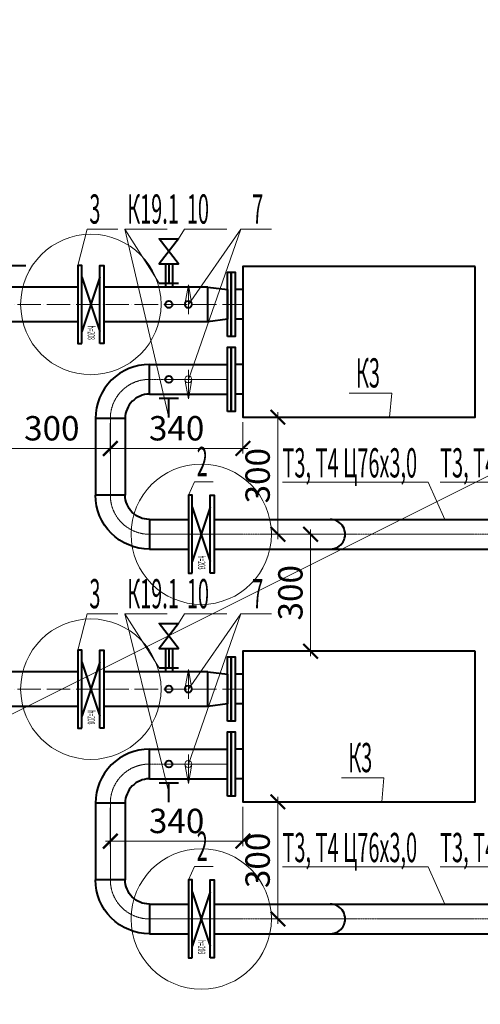
# Model space of a CAD drawing. Extents: x -784221 to 2637833, y 184834 to 276010.
# Drawn here: x 558809 to 563534, y 248519 to 258614 of the extents above; entities that cross this region are included whole.
import ezdxf

# ---------------------------------------------------------------- set-up
doc = ezdxf.new("R2010")
doc.units = 0
doc.header["$MEASUREMENT"] = 0
for name, pattern in [('ACAD_ISO04W100', [30, 24, -3, 0, -3]), ('Dot & Dashed', [716.388884, 350, -176.388884, 50, -140]), ('GOST2.303 5', [24, 20, -1.5, 1, -1.5])]:
    doc.linetypes.add(name, pattern=pattern)
for name, color, linetype, lineweight in [('кон 1', 8, 'Continuous', 20), ('Котел', 250, 'Continuous', 40), ('Т1', 1, 'Continuous', 40), ('Т2', 5, 'Continuous', 40), ('Т3', 30, 'Continuous', 40), ('Тексты', 5, 'Continuous', 30)]:
    doc.layers.add(name, color=color, linetype=linetype, lineweight=lineweight)
doc.styles.add('1', font='isocpeur.ttf')
doc.styles.add('3', font='isocpeur.ttf', dxfattribs={"width": 0.7})
doc.dimstyles.new('Мои размеры', dxfattribs={"dimtxt": 250, "dimasz": 150, "dimexe": 50, "dimexo": 50, "dimgap": 50, "dimtad": 1, "dimdec": 0, "dimlfac": 0.25, "dimtxsty": '3', "dimblk": 'ARCHTICK', "dimcen": 2.5, "dimdle": 50, "dimclrd": 251, "dimclre": 251, "dimclrt": 251, "dimadec": 0, "dimazin": 0, "dimtfac": 1, "dimtdec": 0, "dimtmove": 0, "dimatfit": 3, "dimldrblk": 'ARCHTICK', "dimfxl": 1, "dimlwd": 15, "dimlwe": 15, "dimarcsym": 0})

# ---------------------------------------------------------------- blocks, each defined once
blk = doc.blocks.new('_ArchTick')
at = {"color": 0, "linetype": 'ByBlock', "const_width": 0.15}
blk.add_lwpolyline([(-0.5, -0.5), (0.5, 0.5)], dxfattribs=at)
blk = doc.blocks.new('*D118')
at = {"layer": 'Defpoints', "color": 0}
for p in [(561457, 254539), (561457, 254539), (561457, 253339)]:
    blk.add_point(p, dxfattribs=at)
at = {"layer": 'Тексты', "color": 251, "lineweight": 15}
for p, q in [((561457, 253289), (561457, 254589)), ((561507, 253339), (561507, 253339))]:
    blk.add_line(p, q, dxfattribs=at)
at = {"layer": 'Тексты', "color": 251, "lineweight": 15, "xscale": 150, "yscale": 150, "zscale": 150}
for p, rotation in [((561457, 254539), 90), ((561457, 253339), 270)]:
    blk.add_blockref('_ArchTick', p, dxfattribs=dict(at, rotation=rotation))
at = {"layer": 'Тексты', "color": 251, "insert": (561282, 253939), "char_height": 250, "attachment_point": 5, "rotation": 90, "style": '3'}
blk.add_mtext('300', dxfattribs=at)
blk = doc.blocks.new('*D119')
at = {"layer": 'Defpoints', "color": 0}
for p in [(561457, 253339), (561457, 252139), (561793, 252139)]:
    blk.add_point(p, dxfattribs=at)
at = {"layer": 'Тексты', "color": 251, "lineweight": 15}
for p, q in [((561793, 253389), (561793, 252089)), ((561507, 253339), (561843, 253339)), ((561507, 252139), (561843, 252139))]:
    blk.add_line(p, q, dxfattribs=at)
at = {"layer": 'Тексты', "color": 251, "lineweight": 15, "xscale": 150, "yscale": 150, "zscale": 150}
for p, rotation in [((561793, 253339), 90), ((561793, 252139), 270)]:
    blk.add_blockref('_ArchTick', p, dxfattribs=dict(at, rotation=rotation))
at = {"layer": 'Тексты', "color": 251, "insert": (561618, 252739), "char_height": 250, "attachment_point": 5, "rotation": 90, "style": '3'}
blk.add_mtext('300', dxfattribs=at)
blk = doc.blocks.new('*D120')
at = {"layer": 'Defpoints', "color": 0}
for p in [(561457, 250595), (561457, 250595), (561457, 249395)]:
    blk.add_point(p, dxfattribs=at)
at = {"layer": 'Тексты', "color": 251, "lineweight": 15}
for p, q in [((561457, 249345), (561457, 250645)), ((561507, 249395), (561507, 249395))]:
    blk.add_line(p, q, dxfattribs=at)
at = {"layer": 'Тексты', "color": 251, "lineweight": 15, "xscale": 150, "yscale": 150, "zscale": 150}
for p, rotation in [((561457, 250595), 90), ((561457, 249395), 270)]:
    blk.add_blockref('_ArchTick', p, dxfattribs=dict(at, rotation=rotation))
at = {"layer": 'Тексты', "color": 251, "insert": (561282, 249995), "char_height": 250, "attachment_point": 5, "rotation": 90, "style": '3'}
blk.add_mtext('300', dxfattribs=at)
blk = doc.blocks.new('*D121')
at = {"layer": 'Defpoints', "color": 0}
for p in [(559739, 250583), (561099, 250595), (559739, 250192)]:
    blk.add_point(p, dxfattribs=at)
at = {"layer": 'Тексты', "color": 251, "lineweight": 15}
for p, q in [((559739, 250533), (559739, 250142)), ((561099, 250545), (561099, 250142)), ((561149, 250192), (559689, 250192))]:
    blk.add_line(p, q, dxfattribs=at)
at = {"layer": 'Тексты', "color": 251, "lineweight": 15, "xscale": 150, "yscale": 150, "zscale": 150, "rotation": 180}
blk.add_blockref('_ArchTick', (559739, 250192), dxfattribs=at)
at = {"layer": 'Тексты', "color": 251, "lineweight": 15, "xscale": 150, "yscale": 150, "zscale": 150}
blk.add_blockref('_ArchTick', (561099, 250192), dxfattribs=at)
at = {"layer": 'Тексты', "color": 251, "insert": (560419, 250367), "char_height": 250, "attachment_point": 5, "style": '3'}
blk.add_mtext('340', dxfattribs=at)
blk = doc.blocks.new('*D122')
at = {"layer": 'Defpoints', "color": 0}
for p in [(559739, 254527), (561099, 254539), (559739, 254218)]:
    blk.add_point(p, dxfattribs=at)
at = {"layer": 'Тексты', "color": 251, "lineweight": 15}
for p, q in [((559739, 254477), (559739, 254168)), ((561099, 254489), (561099, 254168)), ((561149, 254218), (559689, 254218))]:
    blk.add_line(p, q, dxfattribs=at)
at = {"layer": 'Тексты', "color": 251, "lineweight": 15, "xscale": 150, "yscale": 150, "zscale": 150, "rotation": 180}
blk.add_blockref('_ArchTick', (559739, 254218), dxfattribs=at)
at = {"layer": 'Тексты', "color": 251, "lineweight": 15, "xscale": 150, "yscale": 150, "zscale": 150}
blk.add_blockref('_ArchTick', (561099, 254218), dxfattribs=at)
at = {"layer": 'Тексты', "color": 251, "insert": (560419, 254393), "char_height": 250, "attachment_point": 5, "style": '3'}
blk.add_mtext('340', dxfattribs=at)
blk = doc.blocks.new('*D123')
at = {"layer": 'Defpoints', "color": 0}
for p in [(558539, 254218), (558539, 254218), (559739, 254218)]:
    blk.add_point(p, dxfattribs=at)
at = {"layer": 'Тексты', "color": 251, "lineweight": 15}
for p, q in [((559789, 254218), (558489, 254218)), ((559739, 254168), (559739, 254168))]:
    blk.add_line(p, q, dxfattribs=at)
at = {"layer": 'Тексты', "color": 251, "lineweight": 15, "xscale": 150, "yscale": 150, "zscale": 150, "rotation": 180}
blk.add_blockref('_ArchTick', (558539, 254218), dxfattribs=at)
at = {"layer": 'Тексты', "color": 251, "lineweight": 15, "xscale": 150, "yscale": 150, "zscale": 150}
blk.add_blockref('_ArchTick', (559739, 254218), dxfattribs=at)
at = {"layer": 'Тексты', "color": 251, "insert": (559139, 254393), "char_height": 250, "attachment_point": 5, "style": '3'}
blk.add_mtext('300', dxfattribs=at)

msp = doc.modelspace()

# ---------------------------------------------------------------- linework, layer by layer
at = {"layer": 'кон 1'}
msp.add_lwpolyline([(583099.2, 263682.7), (550585.9, 247423.1)], dxfattribs=at)
at = {"layer": 'Котел'}
for points in [[(560979.2, 255364.7), (560979.2, 256024.7), (561019.2, 256024.7), (561019.2, 255364.7)], [(560979.2, 254596.7), (560979.2, 255256.7), (561019.2, 255256.7), (561019.2, 254596.7)], [(560979.2, 251420.7), (560979.2, 252080.7), (561019.2, 252080.7), (561019.2, 251420.7)], [(560979.2, 250652.7), (560979.2, 251312.7), (561019.2, 251312.7), (561019.2, 250652.7)]]:
    msp.add_lwpolyline(points, close=True, dxfattribs=at)
for points in [[(563479.2, 256082.7), (561099.2, 256082.7), (561099.2, 254538.7), (563479.2, 254538.7), (563479.2, 256082.7)], [(561099.2, 255846.7), (561019.2, 255846.7)], [(560979.2, 255793.6), (560979.2, 255595.9)], [(561099.2, 255542.7), (561019.2, 255542.7)], [(560979.2, 255025.6), (560979.2, 254827.9)], [(561099.2, 255078.7), (561019.2, 255078.7)], [(561099.2, 254774.7), (561019.2, 254774.7)], [(563479.2, 252138.7), (561099.2, 252138.7), (561099.2, 250594.7), (563479.2, 250594.7), (563479.2, 252138.7)], [(561099.2, 251902.7), (561019.2, 251902.7)], [(560979.2, 251849.6), (560979.2, 251651.9)], [(561099.2, 251598.7), (561019.2, 251598.7)], [(560979.2, 251081.6), (560979.2, 250883.9)], [(561099.2, 251134.7), (561019.2, 251134.7)], [(561099.2, 250830.7), (561019.2, 250830.7)]]:
    msp.add_lwpolyline(points, dxfattribs=at)
at = {"layer": 'Котел', "linetype": 'Dot & Dashed', "lineweight": 20}
for points in [[(560939.2, 255694.7), (561099.2, 255694.7)], [(560939.2, 251750.7), (561099.2, 251750.7)]]:
    msp.add_lwpolyline(points, dxfattribs=at)
at = {"layer": 'Т1'}
for points in [[(560339.2, 256113.1), (560339.2, 255912.7)], [(559631.2, 255416.5), (559631.2, 255972.9), (559447.2, 255416.5), (559447.2, 255972.9), (559631.2, 255416.5)], [(560239, 255912.7), (560439.4, 255912.7)], [(559407.2, 255872.7), (557287.2, 255872.7)], [(560739.2, 255872.7), (559671.2, 255872.7)], [(560939.2, 255846.7), (560939.2, 255542.7), (560739.2, 255516.7), (560739.2, 255872.7), (560939.2, 255846.7), (560939.2, 255542.7)], [(559407.2, 255516.7), (557287.2, 255516.7)], [(560739.2, 255516.7), (559671.2, 255516.7)], [(560339.2, 252169.1), (560339.2, 251968.7)], [(559631.2, 251472.5), (559631.2, 252028.9), (559447.2, 251472.5), (559447.2, 252028.9), (559631.2, 251472.5)], [(559407.2, 251928.7), (557287.2, 251928.7)], [(560739.2, 251928.7), (559671.2, 251928.7)], [(560239, 251968.7), (560439.4, 251968.7)], [(560939.2, 251902.7), (560939.2, 251598.7), (560739.2, 251572.7), (560739.2, 251928.7), (560939.2, 251902.7), (560939.2, 251598.7)], [(559407.2, 251572.7), (557287.2, 251572.7)], [(560739.2, 251572.7), (559671.2, 251572.7)]]:
    msp.add_lwpolyline(points, dxfattribs=at)
for points in [[(559447.2, 255294.7), (559447.2, 256094.7), (559407.2, 256094.7), (559407.2, 255294.7)], [(559631.2, 255294.7), (559631.2, 256094.7), (559671.2, 256094.7), (559671.2, 255294.7)], [(560939.2, 255364.7), (560939.2, 256024.7), (560979.2, 256024.7), (560979.2, 255364.7)], [(559447.2, 251350.7), (559447.2, 252150.7), (559407.2, 252150.7), (559407.2, 251350.7)], [(559631.2, 251350.7), (559631.2, 252150.7), (559671.2, 252150.7), (559671.2, 251350.7)], [(560939.2, 251420.7), (560939.2, 252080.7), (560979.2, 252080.7), (560979.2, 251420.7)]]:
    msp.add_lwpolyline(points, close=True, dxfattribs=at)
at = {"layer": 'Т1', "lineweight": 20}
for points in [[(560503.2, 255694.7), (560539.2, 255894.7), (560575.2, 255694.7)], [(560539.2, 255694.7), (560539.2, 255894.7)], [(560503.2, 251750.7), (560539.2, 251950.7), (560575.2, 251750.7)], [(560539.2, 251750.7), (560539.2, 251950.7)]]:
    msp.add_lwpolyline(points, dxfattribs=at)
at = {"layer": 'Т1', "linetype": 'ACAD_ISO04W100', "lineweight": 20, "ltscale": 10}
for points in [[(557287.2, 255694.7), (561099.2, 255694.7)], [(560539.2, 255694.7), (560539.2, 255595.9)], [(560539.2, 255694.7), (560539.2, 255595.9)], [(557287.2, 251750.7), (561099.2, 251750.7)], [(560539.2, 251750.7), (560539.2, 251651.9)], [(560539.2, 251750.7), (560539.2, 251651.9)]]:
    msp.add_lwpolyline(points, dxfattribs=at)
at = {"layer": 'Т1', "lineweight": 20}
for centre in [(559539.2, 255694.7), (559539.2, 251750.7)]:
    msp.add_circle(centre, 720, dxfattribs=at)
at = {"layer": 'Т1'}
for centre in [(560339.2, 255694.7), (560339.2, 255694.7), (560539.2, 255694.7), (560539.2, 255694.7), (560339.2, 251750.7), (560339.2, 251750.7), (560539.2, 251750.7), (560539.2, 251750.7)]:
    msp.add_circle(centre, 36, dxfattribs=at)
at = {"layer": 'Т2'}
for points in [[(560438.1, 256367.1), (560240.4, 256112.7), (560438.1, 256112.7), (560240.4, 256367.1), (560438.1, 256367.1)], [(560303.2, 256112.7), (560303.2, 255872.7)], [(560375.2, 256112.7), (560375.2, 255872.7)], [(558206.7, 256094.7), (558871.7, 256094.7)], [(560438.1, 252423.1), (560240.4, 252168.7), (560438.1, 252168.7), (560240.4, 252423.1), (560438.1, 252423.1)], [(560303.2, 252168.7), (560303.2, 251928.7)], [(560375.2, 252168.7), (560375.2, 251928.7)]]:
    msp.add_lwpolyline(points, dxfattribs=at)
at = {"layer": 'Т3'}
for points in [[(560939.2, 254596.7), (560939.2, 255256.7), (560979.2, 255256.7), (560979.2, 254596.7)], [(560579.2, 252938.7), (560579.2, 253738.7), (560539.2, 253738.7), (560539.2, 252938.7)], [(560763.2, 252938.7), (560763.2, 253738.7), (560803.2, 253738.7), (560803.2, 252938.7)], [(560939.2, 250652.7), (560939.2, 251312.7), (560979.2, 251312.7), (560979.2, 250652.7)], [(560579.2, 248994.7), (560579.2, 249794.7), (560539.2, 249794.7), (560539.2, 248994.7)], [(560763.2, 248994.7), (560763.2, 249794.7), (560803.2, 249794.7), (560803.2, 248994.7)]]:
    msp.add_lwpolyline(points, close=True, dxfattribs=at)
for points in [[(560139.2, 255078.7, 0.4142136), (559587.2, 254526.7)], [(560139.2, 254774.7, 0.4142136), (559891.2, 254526.7)], [(560139.2, 253186.7, -0.4142136), (559587.2, 253738.7)], [(560139.2, 253490.7, -0.4142136), (559891.2, 253738.7)], [(560139.2, 251134.7, 0.4142136), (559587.2, 250582.7)], [(560139.2, 250830.7, 0.4142136), (559891.2, 250582.7)], [(560139.2, 249242.7, -0.4142136), (559587.2, 249794.7)], [(560139.2, 249546.7, -0.4142136), (559891.2, 249794.7)]]:
    msp.add_lwpolyline(points, format="xyb", dxfattribs=at)
for points in [[(560139.2, 254774.7), (560139.2, 255078.7)], [(560139.2, 255078.7), (560939.2, 255078.7)], [(560139.2, 254774.7), (560939.2, 254774.7)], [(560239, 254734.7), (560439.4, 254734.7)], [(560339.2, 254534.3), (560339.2, 254734.7)], [(559891.2, 254526.7), (559587.2, 254526.7)], [(559587.2, 254526.7), (559587.2, 253738.7)], [(559891.2, 254526.7), (559891.2, 253738.7)], [(559891.2, 253738.7), (559587.2, 253738.7)], [(560579.2, 253060.5), (560579.2, 253616.9), (560763.2, 253060.5), (560763.2, 253616.9), (560579.2, 253060.5)], [(560139.2, 253490.7), (560539.2, 253490.7)], [(560139.2, 253490.7), (560139.2, 253186.7)], [(560803.2, 253490.7), (565995.2, 253490.7)], [(560139.2, 253186.7), (560539.2, 253186.7)], [(560803.2, 253186.7), (565995.2, 253186.7)], [(560139.2, 250830.7), (560139.2, 251134.7)], [(560139.2, 251134.7), (560939.2, 251134.7)], [(560139.2, 250830.7), (560939.2, 250830.7)], [(560239, 250790.7), (560439.4, 250790.7)], [(560339.2, 250590.3), (560339.2, 250790.7)], [(559891.2, 250582.7), (559587.2, 250582.7)], [(559587.2, 250582.7), (559587.2, 249794.7)], [(559891.2, 250582.7), (559891.2, 249794.7)], [(559891.2, 249794.7), (559587.2, 249794.7)], [(560579.2, 249116.5), (560579.2, 249672.9), (560763.2, 249116.5), (560763.2, 249672.9), (560579.2, 249116.5)], [(560139.2, 249546.7), (560539.2, 249546.7)], [(560139.2, 249546.7), (560139.2, 249242.7)], [(560803.2, 249546.7), (565995.2, 249546.7)], [(560139.2, 249242.7), (560539.2, 249242.7)], [(560803.2, 249242.7), (565995.2, 249242.7)]]:
    msp.add_lwpolyline(points, dxfattribs=at)
at = {"layer": 'Т3', "lineweight": 20}
for points in [[(560539.2, 254926.7), (560539.2, 255025.6)], [(560539.2, 254926.7), (560539.2, 255025.6)], [(560503.2, 254926.7), (560539.2, 254726.7), (560575.2, 254926.7)], [(560539.2, 254926.7), (560539.2, 254726.7)], [(560539.2, 250982.7), (560539.2, 251081.6)], [(560539.2, 250982.7), (560539.2, 251081.6)], [(560503.2, 250982.7), (560539.2, 250782.7), (560575.2, 250982.7)], [(560539.2, 250982.7), (560539.2, 250782.7)]]:
    msp.add_lwpolyline(points, dxfattribs=at)
at = {"layer": 'Т3', "linetype": 'GOST2.303 5', "lineweight": 20}
for points in [[(560139.2, 254926.7, 0.4142136), (559739.2, 254526.7)], [(560139.2, 253338.7, -0.4142136), (559739.2, 253738.7)], [(560139.2, 250982.7, 0.4142136), (559739.2, 250582.7)], [(560139.2, 249394.7, -0.4142136), (559739.2, 249794.7)]]:
    msp.add_lwpolyline(points, format="xyb", dxfattribs=at)
for points in [[(560139.2, 254926.7), (560939.2, 254926.7)], [(559739.2, 254526.7), (559739.2, 253738.7)], [(565995.2, 253338.7), (560139.2, 253338.7)], [(560139.2, 250982.7), (560939.2, 250982.7)], [(559739.2, 250582.7), (559739.2, 249794.7)], [(565995.2, 249394.7), (560139.2, 249394.7)]]:
    msp.add_lwpolyline(points, dxfattribs=at)
at = {"layer": 'Т3'}
for centre in [(560339.2, 254926.7), (560339.2, 254926.7), (560339.2, 250982.7), (560339.2, 250982.7)]:
    msp.add_circle(centre, 36, dxfattribs=at)
at = {"layer": 'Т3', "lineweight": 20}
for centre, radius in [((560539.2, 254926.7), 36), ((560539.2, 254926.7), 36), ((560671.2, 253338.7), 720), ((560539.2, 250982.7), 36), ((560539.2, 250982.7), 36), ((560671.2, 249394.7), 720)]:
    msp.add_circle(centre, radius, dxfattribs=at)
at = {"layer": 'Т3'}
for centre in [(561995.2, 253338.7), (561995.2, 249394.7)]:
    msp.add_arc(centre, 152, 269.99975, 90, dxfattribs=at)
at = {"layer": 'Тексты', "lineweight": 20}
for points in [[(559815.3, 256466.3), (559500.7, 256466.3), (559407.2, 256094.7)], [(560322.9, 256466.3), (559888.2, 256466.3), (560239, 255912.7)], [(559888.2, 256466.3), (560339.2, 254534.3)], [(560934.8, 256466.3), (560500.1, 256466.3), (560438.1, 256367.1)], [(561391.2, 256466.3), (561076.6, 256466.3), (560539.2, 255694.7)], [(560539.2, 254926.7), (561076.6, 256466.3)], [(562189.8, 254786.2), (562624.5, 254786.2), (562602.8, 254538.7)], [(560792.5, 253876.9), (560601.3, 253876.9), (560539.2, 253738.7)], [(563170.4, 253490.7), (562997.3, 253872.5), (561504.5, 253872.5)], [(564901.2, 253576), (564614.2, 253872.5), (563121.4, 253872.5)], [(559815.3, 252522.3), (559500.7, 252522.3), (559407.2, 252150.7)], [(560322.9, 252522.3), (559888.2, 252522.3), (560239, 251968.7)], [(560339.2, 250690.5), (559888.2, 252522.3)], [(560934.8, 252522.3), (560500.1, 252522.3), (560438.1, 252423.1)], [(561391.2, 252522.3), (561076.6, 252522.3), (560539.2, 251750.7)], [(560539.2, 250982.7), (561076.6, 252522.3)], [(562110.4, 250842.2), (562545.1, 250842.2), (562523.4, 250594.7)], [(560792.5, 249932.9), (560601.3, 249932.9), (560539.2, 249794.7)], [(563170.4, 249546.7), (562997.3, 249928.5), (561504.5, 249928.5)], [(564901.2, 249632), (564614.2, 249928.5), (563121.4, 249928.5)]]:
    msp.add_lwpolyline(points, dxfattribs=at)

# ---------------------------------------------------------------- texts
at = {"insert": (418858, 248849.2), "char_height": 300, "width": 18110.064, "attachment_point": 4, "style": '1'}
msp.add_mtext('                                    ОБЩИЕ  УКАЗАНИЯ\\P\\pi600;Рабочий проект котельной выполнен в соответствии со СНиП II-35-76 «Котельные \\P\\pi0;установки», СП 41-104-2000 "Проектирование автономных источников теплоснабжения".\\PКотельная предназначена для отпуска тепла на отопление, вентиляцию и горячее водоснабжение  для многоквартирного жилого дома со встроенными помещениями общественного назначения, расположенного по адресу: Владимирская область, МО город Владимир (городской округ),   г. Владимир, проспект Строителей, дом 9\\P   Котельная по категории производства - Г, степень огнестойкости - II.\\P\\pi600;Проектом предусмотрена установка трех конденсационных газовых напольных водогрейных котлов полной заводской готовности Elco Trigon XL 570 фирмы «ELCO» установленной мощностью,  540,2 кВт каждый.\\PКотлы соединены между собой и обеспечивают работу в каскаде. Способ регулирования мощности горелок - модуляционный. Давление газа на входе в горелки - 20 мбар. Каждый котел параллельно подключается к коллектору подачи газа, к подающему и обратному коллекторам котлового контура и системе отвода конденсата. \\PК дымовым трубам каждый котел подключается индивидуально.\\PКаждый котел включает в себя газовый клапан, устройства предварительного смешивания газа и воздуха, вентиляторы, датчики температуры подающего и обратного трубопроводов и дымовых газов, аварийный термостат, автовоздушник, циркуляционные насосы, газовый коллектор и коллекторы подающего и обратного трубопроводов.\\PОбщая установленная мощность котельной составляет 1,6206 МВт (1,3937 Гкал).\\PПроект разработан из расчетных параметров наружного воздуха в холодный период: t=-28°С.\\PТепловая схема котельной условно двухконтурная, разделяется гидравлическим разделителем. Температура в контурах:\\P- котловой 95/70С;\\P- подающего и обратного трубопроводов (системы отопления, вентиляции приготовления ГВС) Т1/Т2=95/70°С.\\P- вода на нужды горячего водоснабжения Т3=65°С, от двух пластинчатых теплообменников мощностью 0,442МВт (0,38012 Гкал). каждый.{\\C1;\\P}Для учета отпускаемой тепловой энергии  систем теплоснабжения групп потребителей предусмотрено использование тепловычислителей TMK-H100.2.1, \\PКотельная по надежности отпуска тепла потребителям относятся к 2 категории.  \\P\\pt90;Потребители тепла по надежности теплоснабжения относятся ко 2 категории.\\P\\ptz;Система автоматики котельной позволяет осуществлять работу котельной без постоянного присутствия обслуживающего персонала.\\PВ проекте предусмотрено автоматическое поддержание постоянной температуры на выходе из котлов и поддержание заданной температуры воды, поступающей в системы теплоснабжения, в зависимости от температуры наружного воздуха (качественное регулирование).\\PВсе оборудование монтировать в соответствии с заводскими паспортами и соответствующими нормативно-техническими документами.\\PВсе трубопроводы проложить с уклоном не менее 0,002, в верхних точках установить воздухоотводчики; в нижних спускники.\\PКрепление трубопроводов осуществляется к стенам на крючьях и кронштейнах, а также на вертикальных опорах. Компенсация тепловых удлинений осуществляется за счет естественных углов поворота трубопроводов. Для уменьшения шумовых и вибрационных нагрузок на конечных участках трубопроводов (на вводе-выводе в котельную) предусматреть установку гибких вставок, а также резиновые прокладки между креплением и трубопроводами. \\PНа всех термоманометрах установить трехходовые краны G1/2\'\'.\\PТрубопроводы монтировать из стальных электросварных труб по ГОСТ 10704-91 и стальных оцинкованных труб по ГОСТ 3262-75*.\\PТрубопроводы изолировать теплоизоляционным материалом Kaiflex MT\\PВсе трубопроводы после монтажа покрыть эмалью ОС-1203 по грунту ФЛ-03К.\\PВсе трубопроводы после сварки, установки всего оборудования и приварки КИПа, должны быть подвергнуты гидравлическому испытанию пробным давлением равным 1,25 рабочего давления. \\PДля заполнения системы отопления и трубопроводов котельной используется вода из сети холодного водоснабжения через автоматическую установку умягчения воды непрерывного действия, производительностью 0,7 м.куб/ч. Монтаж системы водоподготовки производить в полном соответствии с паспортом и другим документами оборудования. \\PДля слива системы в полу помещения котельной установить трап. (см. раздел ВК). К трапу вывести дренажные трубопроводы от сбросных клапанов групп безопасности котлов. Уклон пола в сторону трапа 0,01.\\PОтключающие устройства на подводках к расширительным бакам предусмотрены со съемными ручками и пломбируются в открытом положении.\\PВ помещении котельной предусмотреть естественную постоянно-действующую приточно-вытяжную вентиляцию (см. раздел ОВ).\\P Отвод продуктов сгорания от каждого котла предусматривается в индивидуальную приставную утепленную дымовую трубу диаметром 250 мм  заводского изготовления. Пересечения дымоходов с ограждающей конструкцией выполнить в футляре. Пространство между футляром и дымовой трубой заполнить базальтовым утеплителем. \\PПредусмотреть установку легко разрушаемых конструкций.\\PПеречень актов на скрытые работы:\\P- очистка внутренней полости труб, проверка соосности сварных элементов с трубой, проверка сварных стыков, проверка укладки водопровода, испытание водопровода на прочность и герметичность.', dxfattribs=at)
at = {"layer": 'Т1', "lineweight": 20, "style": '1', "oblique": 10, "width": 0.5}
for p in [(559506.3, 255477.2), (559506.3, 251533.2)]:
    msp.add_text('h=208', height=75, rotation=270, dxfattribs=at).set_placement(p)
at = {"layer": 'Т3', "style": '1', "oblique": 10, "width": 0.5}
for p in [(560638.3, 253121.2), (560638.3, 249177.2)]:
    msp.add_text('h=203', height=75, rotation=270, dxfattribs=at).set_placement(p)
at = {"layer": 'Тексты', "style": '1', "oblique": 10, "width": 0.5}
for s, p in [('3', (559524.1, 256523.3)), ('К19.1', (559911.6, 256523.3)), ('10', (560523.5, 256523.3)), ('7', (561193.1, 256523.3)), ('К3', (562258.3, 254843.2)), ('2', (560624.6, 253933.9)), ('Т3, Т4 Ц76х3,0', (561504.5, 253921)), ('Т3, Т4 Ц89х4,0', (563121.4, 253921)), ('3', (559524.1, 252579.3)), ('К19.1', (559911.6, 252579.3)), ('10', (560523.5, 252579.3)), ('7', (561193.1, 252579.3)), ('К3', (562179, 250899.2)), ('2', (560624.6, 249989.9)), ('Т3, Т4 Ц76х3,0', (561504.5, 249977)), ('Т3, Т4 Ц89х4,0', (563121.4, 249977))]:
    msp.add_text(s, height=300, dxfattribs=at).set_placement(p)

# ---------------------------------------------------------------- dimensions: what is measured, and where the dimension line sits
at = {"layer": 'Тексты'}
for base, p1, p2, picture, middle in [((561457.4, 254538.7), (561457.4, 253338.7), (561457.4, 254538.7), '*D118', (561282.4, 253938.7)), ((561792.8, 252138.7), (561457.4, 253338.7), (561457.4, 252138.7), '*D119', (561617.8, 252738.7)), ((561457.4, 250594.7), (561457.4, 249394.7), (561457.4, 250594.7), '*D120', (561282.4, 249994.7))]:
    dim = msp.add_linear_dim(base=base, p1=p1, p2=p2, angle=90, dimstyle='Мои размеры', dxfattribs=at)
    dim.commit()
    dim.dimension.update_dxf_attribs({"geometry": picture, "text_midpoint": middle})
for base, p1, p2, picture, middle in [((558539.2, 254218.4), (559739.2, 254218.4), (558539.2, 254218.4), '*D123', (559139.2, 254393.4)), ((559739.2, 254218.4), (561099.2, 254538.7), (559739.2, 254526.7), '*D122', (560419.2, 254393.4)), ((559739.2, 250192.5), (561099.2, 250594.7), (559739.2, 250582.7), '*D121', (560419.2, 250367.5))]:
    dim = msp.add_linear_dim(base=base, p1=p1, p2=p2, dimstyle='Мои размеры', dxfattribs=at)
    dim.commit()
    dim.dimension.update_dxf_attribs({"geometry": picture, "text_midpoint": middle})

doc.saveas('drawing.dxf')
